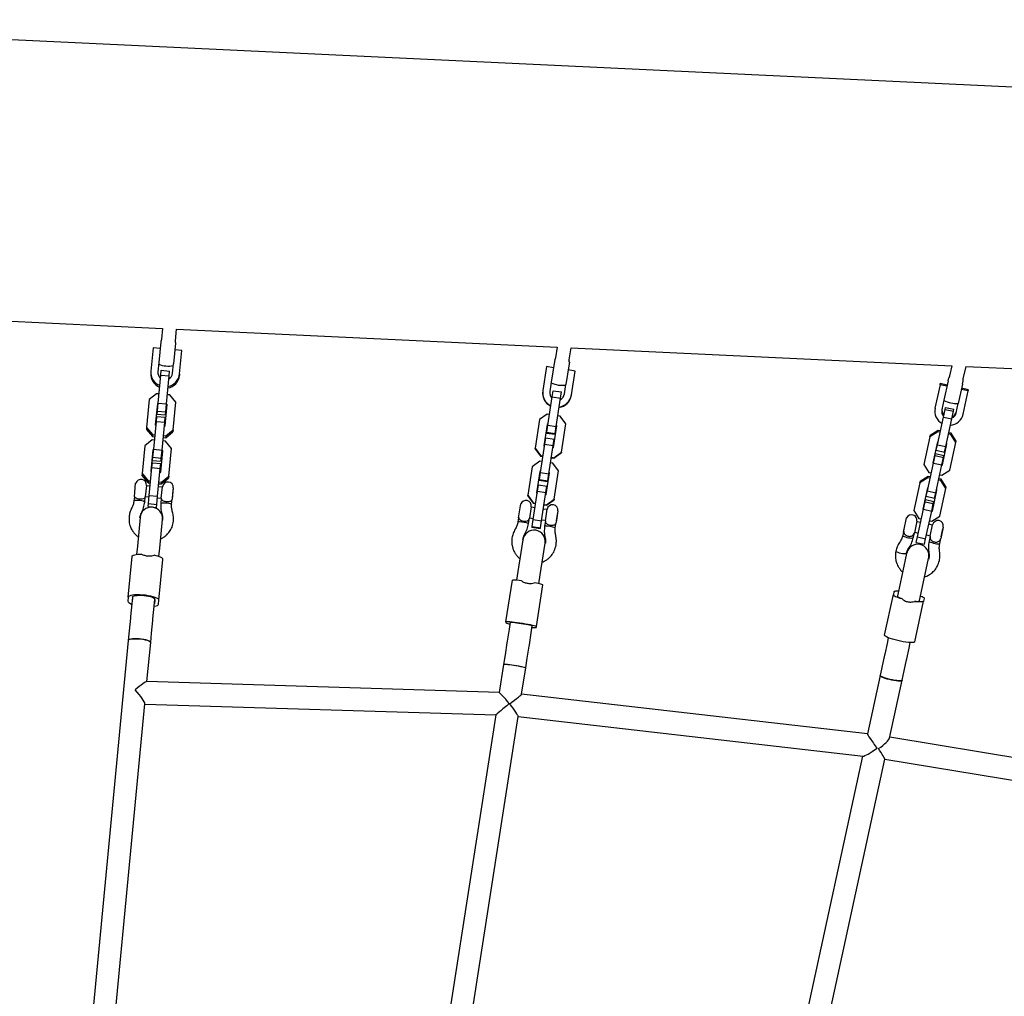
# Model space of a CAD drawing. Units: millimetres. Extents: x 16010 to 27765, y 42405 to 51244.
# Drawn here: x 21966 to 22666, y 46619 to 47313 of the extents above; entities that cross this region are included whole.
import ezdxf

# ---------------------------------------------------------------- set-up
doc = ezdxf.new("R2010")
doc.units = ezdxf.units.MM
doc.header["$LTSCALE"] = 200

msp = doc.modelspace()

# ---------------------------------------------------------------- linework, layer by layer
at = {"color": 7, "linetype": 'Continuous', "lineweight": 25}
for p, q in [((23348.64, 47233.45), (21656.67, 47313.49)), ((21643.36, 47113.89), (22067.06, 47093.85)), ((22067.06, 47093.85), (22066.31, 47086.04)), ((22076.27, 47085.08), (22077.06, 47093.38)), ((22077.02, 47093.38), (22347.82, 47080.57)), ((22065.89, 47084.21), (22064.48, 47069.51)), ((22065.94, 47084.77), (22065.89, 47084.21)), ((22076.34, 47083.2), (22074.93, 47068.51)), ((22076.39, 47083.77), (22076.34, 47083.2)), ((22060.46, 47080.03), (22058.86, 47063.33)), ((22065.44, 47079.55), (22060.46, 47080.03)), ((22080.87, 47078.08), (22075.89, 47078.55)), ((22079.27, 47061.38), (22080.87, 47078.08)), ((22347.82, 47080.57), (22346.63, 47072.89)), ((22356.51, 47071.36), (22357.87, 47080.1)), ((22357.83, 47080.1), (22628.57, 47067.29)), ((22064.48, 47069.51), (22063.84, 47062.86)), ((22074.29, 47061.86), (22074.93, 47068.51)), ((22345.96, 47070.17), (22343.69, 47055.6)), ((22346.15, 47071.4), (22345.96, 47070.17)), ((22356.33, 47068.56), (22354.07, 47053.99)), ((22356.52, 47069.78), (22356.33, 47068.56)), ((22058.86, 47063.33), (22058.75, 47062.17)), ((22065.88, 47060.54), (22066.22, 47064.04)), ((22066.22, 47064.04), (22072.19, 47063.46)), ((22071.85, 47059.97), (22072.19, 47063.46)), ((22079.27, 47061.38), (22079.16, 47060.22)), ((22340.34, 47066.61), (22337.7, 47049.59)), ((22345.28, 47065.84), (22340.34, 47066.61)), ((22360.6, 47063.46), (22355.66, 47064.23)), ((22357.96, 47046.44), (22360.6, 47063.46)), ((22628.57, 47067.29), (22627, 47060.08)), ((22636.77, 47057.96), (22638.7, 47066.81)), ((22638.67, 47066.81), (22909.39, 47054.01)), ((22063.98, 47040.71), (22065.88, 47060.54)), ((22065.88, 47060.54), (22071.85, 47059.97)), ((22069.95, 47040.14), (22071.85, 47059.97)), ((22343.69, 47055.6), (22342.64, 47048.82)), ((22620.25, 47053.74), (22620.42, 47054.52)), ((22625.31, 47053.46), (22620.42, 47054.52)), ((22625.96, 47056.45), (22622.96, 47042.67)), ((22625.96, 47056.45), (22626.45, 47058.73)), ((22636.22, 47054.23), (22636.71, 47056.5)), ((22337.7, 47049.59), (22337.66, 47049.31)), ((22344.33, 47045.05), (22345.02, 47049.48)), ((22345.02, 47049.48), (22350.95, 47048.56)), ((22350.26, 47044.13), (22350.95, 47048.56)), ((22353.02, 47047.21), (22354.07, 47053.99)), ((22620.25, 47053.74), (22616.63, 47037.1)), ((22625.14, 47052.68), (22620.25, 47053.74)), ((22636.22, 47054.23), (22633.22, 47040.44)), ((22640.28, 47049.39), (22635.4, 47050.45)), ((22640.45, 47050.17), (22635.57, 47051.23)), ((22636.67, 47032.75), (22640.28, 47049.39)), ((22640.28, 47049.39), (22640.45, 47050.17)), ((22057.69, 47043.19), (22055.79, 47023.36)), ((22062.87, 47047.34), (22057.69, 47043.19)), ((22064.6, 47047.18), (22062.87, 47047.34)), ((22063.43, 47035), (22063.98, 47040.71)), ((22063.98, 47040.65), (22063.43, 47040.21)), ((22063.98, 47040.71), (22069.95, 47040.14)), ((22072.31, 47046.44), (22070.57, 47046.6)), ((22076.6, 47041.38), (22072.31, 47046.44)), ((22074.7, 47021.55), (22076.6, 47041.38)), ((22341.19, 47024.84), (22344.33, 47045.05)), ((22344.33, 47045.05), (22350.26, 47044.13)), ((22347.12, 47023.92), (22350.26, 47044.13)), ((22357.96, 47046.44), (22357.91, 47046.17)), ((22622.96, 47042.67), (22621.52, 47036.04)), ((22631.78, 47033.81), (22633.22, 47040.44)), ((22063.43, 47040.21), (22061.99, 47025.2)), ((22063.22, 47032.79), (22063.43, 47035)), ((22063.84, 47039.25), (22063.3, 47038.82)), ((22063.43, 47035), (22069.41, 47034.43)), ((22068.96, 47024.53), (22070.4, 47039.55)), ((22069.2, 47032.22), (22069.41, 47034.43)), ((22069.41, 47034.43), (22069.95, 47040.14)), ((22070.27, 47038.15), (22069.81, 47038.68)), ((22070.4, 47039.55), (22069.95, 47040.08)), ((22622.67, 47030.75), (22623.83, 47036.08)), ((22623.83, 47036.08), (22624.15, 47037.56)), ((22623.83, 47036.08), (22629.7, 47034.81)), ((22624.15, 47037.56), (22630.02, 47036.28)), ((22628.54, 47029.48), (22629.7, 47034.81)), ((22629.7, 47034.81), (22630.02, 47036.28)), ((22060.83, 47007.8), (22062.73, 47027.63)), ((22062.73, 47027.63), (22063.06, 47031.13)), ((22062.73, 47027.63), (22068.7, 47027.06)), ((22063.06, 47031.13), (22069.04, 47030.56)), ((22063.22, 47032.79), (22069.2, 47032.22)), ((22066.8, 47007.23), (22068.7, 47027.06)), ((22068.7, 47027.06), (22069.04, 47030.56)), ((22335.25, 47028.92), (22332.11, 47008.71)), ((22340.68, 47032.88), (22335.25, 47028.92)), ((22342.4, 47032.62), (22340.68, 47032.88)), ((22350.05, 47031.43), (22348.33, 47031.7)), ((22354.02, 47026), (22350.05, 47031.43)), ((22618.38, 47010.99), (22622.67, 47030.75)), ((22622.67, 47030.75), (22628.54, 47029.48)), ((22624.24, 47009.71), (22628.54, 47029.48)), ((22055.79, 47023.36), (22055.66, 47021.97)), ((22055.66, 47021.97), (22059.95, 47016.91)), ((22055.79, 47023.36), (22060.09, 47018.31)), ((22061.99, 47025.2), (22062.45, 47024.67)), ((22068.42, 47024.09), (22068.96, 47024.53)), ((22069.39, 47016.01), (22074.57, 47020.16)), ((22069.53, 47017.4), (22074.7, 47021.55)), ((22074.7, 47021.55), (22074.57, 47020.16)), ((22340.8, 47025.55), (22338.42, 47010.24)), ((22340.34, 47019.36), (22340.42, 47019.89)), ((22340.34, 47019.36), (22346.27, 47018.44)), ((22340.42, 47019.89), (22341.19, 47024.84)), ((22340.42, 47019.89), (22346.35, 47018.97)), ((22341.32, 47025.63), (22340.75, 47025.22)), ((22341.37, 47025.96), (22340.8, 47025.55)), ((22341.19, 47024.84), (22347.12, 47023.92)), ((22345.34, 47009.17), (22347.71, 47024.47)), ((22346.35, 47018.97), (22347.12, 47023.92)), ((22347.66, 47024.14), (22347.25, 47024.71)), ((22347.71, 47024.47), (22347.3, 47025.04)), ((22350.89, 47005.79), (22354.02, 47026)), ((22618.62, 47020.32), (22612.98, 47016.74)), ((22618.83, 47021.25), (22613.18, 47017.67)), ((22618.62, 47020.32), (22618.83, 47021.25)), ((22620.33, 47019.95), (22618.62, 47020.32)), ((22620.53, 47020.88), (22618.83, 47021.25)), ((22628.1, 47019.24), (22626.39, 47019.61)), ((22059.71, 47014.44), (22054.54, 47010.28)), ((22061.45, 47014.27), (22059.71, 47014.44)), ((22060.09, 47018.31), (22059.95, 47016.91)), ((22059.95, 47016.91), (22061.69, 47016.74)), ((22060.09, 47018.31), (22061.82, 47018.14)), ((22069.16, 47013.53), (22067.42, 47013.7)), ((22067.66, 47016.17), (22069.39, 47016.01)), ((22067.79, 47017.57), (22069.53, 47017.4)), ((22073.45, 47008.47), (22069.16, 47013.53)), ((22069.53, 47017.4), (22069.39, 47016.01)), ((22339.12, 47011.51), (22339.81, 47015.94)), ((22339.81, 47015.94), (22345.74, 47015.02)), ((22345.05, 47010.59), (22345.74, 47015.02)), ((22346.27, 47018.44), (22346.35, 47018.97)), ((22612.98, 47016.74), (22608.68, 46996.98)), ((22612.98, 47016.74), (22613.18, 47017.67)), ((22618.32, 47013.07), (22615.07, 46998.1)), ((22618.91, 47013.45), (22618.32, 47013.07)), ((22627.89, 47018.31), (22626.19, 47018.68)), ((22627.25, 46992.94), (22631.55, 47012.71)), ((22627.89, 47018.31), (22628.1, 47019.24)), ((22631.55, 47012.71), (22627.89, 47018.31)), ((22631.75, 47013.64), (22628.1, 47019.24)), ((22631.55, 47012.71), (22631.75, 47013.64)), ((22054.54, 47010.28), (22052.64, 46990.46)), ((22060.28, 47007.31), (22058.84, 46992.29)), ((22060.69, 47006.35), (22060.15, 47005.91)), ((22060.28, 47002.09), (22060.83, 47007.8)), ((22060.82, 47007.74), (22060.28, 47007.31)), ((22060.83, 47007.8), (22066.8, 47007.23)), ((22065.81, 46991.62), (22067.25, 47006.64)), ((22066.26, 47001.52), (22066.8, 47007.23)), ((22067.11, 47005.24), (22066.66, 47005.78)), ((22067.25, 47006.64), (22066.8, 47007.17)), ((22071.55, 46988.65), (22073.45, 47008.47)), ((22332.11, 47008.71), (22332.06, 47008.38)), ((22332.06, 47008.38), (22336.03, 47002.96)), ((22332.11, 47008.71), (22336.08, 47003.28)), ((22335.98, 46991.3), (22339.12, 47011.51)), ((22338.42, 47010.24), (22338.84, 47009.67)), ((22339.12, 47011.51), (22345.05, 47010.59)), ((22341.91, 46990.38), (22345.05, 47010.59)), ((22344.77, 47008.75), (22345.34, 47009.17)), ((22345.4, 47001.5), (22350.83, 47005.46)), ((22345.46, 47001.83), (22350.89, 47005.79)), ((22350.89, 47005.79), (22350.83, 47005.46)), ((22617.54, 47007.14), (22618.38, 47010.99)), ((22617.54, 47007.14), (22623.41, 47005.86)), ((22618.38, 47010.99), (22624.24, 47009.71)), ((22621.91, 46996.62), (22625.16, 47011.58)), ((22623.41, 47005.86), (22624.24, 47009.71)), ((22625.16, 47011.58), (22624.78, 47012.17)), ((22060.07, 46999.89), (22060.28, 47002.09)), ((22060.07, 46999.89), (22066.04, 46999.31)), ((22060.28, 47002.09), (22066.26, 47001.52)), ((22066.04, 46999.31), (22066.26, 47001.52)), ((22335.47, 46999.34), (22330.04, 46995.37)), ((22337.19, 46999.07), (22335.47, 46999.34)), ((22336.08, 47003.28), (22336.03, 47002.96)), ((22336.03, 47002.96), (22337.75, 47002.69)), ((22336.08, 47003.28), (22337.8, 47003.02)), ((22343.68, 47001.77), (22345.4, 47001.5)), ((22343.73, 47002.1), (22345.46, 47001.83)), ((22345.46, 47001.83), (22345.4, 47001.5)), ((22615.27, 46999.03), (22615.65, 46998.45)), ((22615.55, 46997.95), (22616.71, 47003.28)), ((22616.71, 47003.28), (22617.03, 47004.75)), ((22616.71, 47003.28), (22622.57, 47002.01)), ((22617.03, 47004.75), (22622.89, 47003.48)), ((22621.41, 46996.68), (22622.57, 47002.01)), ((22622.57, 47002.01), (22622.89, 47003.48)), ((22057.68, 46974.9), (22059.58, 46994.72)), ((22058.84, 46992.29), (22059.29, 46991.76)), ((22059.58, 46994.72), (22059.91, 46998.22)), ((22059.58, 46994.72), (22065.55, 46994.15)), ((22059.91, 46998.22), (22065.89, 46997.65)), ((22063.65, 46974.32), (22065.55, 46994.15)), ((22065.27, 46991.19), (22065.81, 46991.62)), ((22065.55, 46994.15), (22065.89, 46997.65)), ((22330.04, 46995.37), (22326.9, 46975.16)), ((22335.59, 46992), (22333.21, 46976.69)), ((22336.11, 46992.09), (22335.54, 46991.67)), ((22336.16, 46992.42), (22335.59, 46992)), ((22342.51, 46990.93), (22342.09, 46991.5)), ((22344.84, 46997.88), (22343.12, 46998.15)), ((22348.82, 46992.46), (22344.84, 46997.88)), ((22345.68, 46972.25), (22348.82, 46992.46)), ((22608.68, 46996.98), (22612.34, 46991.38)), ((22611.25, 46978.19), (22615.55, 46997.95)), ((22612.34, 46991.38), (22614.04, 46991.01)), ((22615.07, 46998.1), (22615.45, 46997.51)), ((22615.55, 46997.95), (22621.41, 46996.68)), ((22617.12, 46976.91), (22621.41, 46996.68)), ((22621.32, 46996.24), (22621.91, 46996.62)), ((22621.52, 46997.17), (22622.11, 46997.55)), ((22621.6, 46989.36), (22627.25, 46992.94)), ((22052.64, 46990.46), (22052.51, 46989.06)), ((22052.51, 46989.06), (22056.8, 46984)), ((22052.64, 46990.46), (22056.93, 46985.4)), ((22056.93, 46985.4), (22056.8, 46984)), ((22056.93, 46985.4), (22058.67, 46985.23)), ((22064.64, 46984.66), (22066.38, 46984.5)), ((22066.24, 46983.1), (22071.42, 46987.25)), ((22066.38, 46984.5), (22066.24, 46983.1)), ((22066.38, 46984.5), (22071.55, 46988.65)), ((22071.55, 46988.65), (22071.42, 46987.25)), ((22335.13, 46985.82), (22335.22, 46986.34)), ((22335.13, 46985.82), (22341.06, 46984.9)), ((22335.22, 46986.34), (22335.98, 46991.3)), ((22335.22, 46986.34), (22341.14, 46985.42)), ((22335.98, 46991.3), (22341.91, 46990.38)), ((22340.13, 46975.62), (22342.51, 46990.93)), ((22341.06, 46984.9), (22341.14, 46985.42)), ((22341.14, 46985.42), (22341.91, 46990.38)), ((22342.45, 46990.6), (22342.04, 46991.17)), ((22611.5, 46987.52), (22605.85, 46983.94)), ((22605.85, 46983.94), (22606.05, 46984.87)), ((22611.7, 46988.45), (22606.05, 46984.87)), ((22611.5, 46987.52), (22611.7, 46988.45)), ((22613.2, 46987.15), (22611.5, 46987.52)), ((22613.4, 46988.08), (22611.7, 46988.45)), ((22620.77, 46985.51), (22619.06, 46985.88)), ((22620.97, 46986.44), (22619.27, 46986.81)), ((22619.9, 46989.73), (22621.6, 46989.36)), ((22620.77, 46985.51), (22620.97, 46986.44)), ((22624.42, 46979.91), (22620.77, 46985.51)), ((22624.62, 46980.84), (22620.97, 46986.44)), ((22047.07, 46973.92), (22047.4, 46977.36)), ((22047.4, 46977.36), (22048.01, 46983.73)), ((22048.09, 46983.68), (22048.01, 46983.73)), ((22055.62, 46982.14), (22054.85, 46974.02)), ((22058.32, 46981.59), (22055.6, 46981.85)), ((22056.8, 46984), (22058.54, 46983.84)), ((22067.01, 46980.76), (22064.29, 46981.02)), ((22064.51, 46983.26), (22066.24, 46983.1)), ((22066.27, 46972.93), (22067.04, 46981.04)), ((22074.74, 46980.31), (22073.96, 46972.19)), ((22074.34, 46975.39), (22074.68, 46979.02)), ((22074.68, 46979.02), (22074.62, 46979.09)), ((22330.78, 46957.75), (22333.91, 46977.96)), ((22333.91, 46977.96), (22334.6, 46982.39)), ((22333.91, 46977.96), (22339.84, 46977.04)), ((22334.6, 46982.39), (22340.53, 46981.47)), ((22339.84, 46977.04), (22340.53, 46981.47)), ((22605.85, 46983.94), (22601.56, 46964.18)), ((22611.19, 46980.27), (22607.94, 46965.3)), ((22610.42, 46974.34), (22611.25, 46978.19)), ((22611.79, 46980.64), (22611.19, 46980.27)), ((22611.25, 46978.19), (22617.12, 46976.91)), ((22614.78, 46963.81), (22618.03, 46978.78)), ((22618.03, 46978.78), (22617.65, 46979.37)), ((22620.12, 46960.14), (22624.42, 46979.91)), ((22624.42, 46979.91), (22624.62, 46980.84)), ((22047.07, 46973.92), (22046.79, 46971.01)), ((22054.49, 46970.28), (22054.85, 46974.02)), ((22054.86, 46974.19), (22057.59, 46973.93)), ((22057.13, 46969.18), (22057.68, 46974.9)), ((22057.68, 46974.9), (22063.65, 46974.32)), ((22063.1, 46968.61), (22063.65, 46974.32)), ((22063.56, 46973.36), (22066.28, 46973.1)), ((22066.27, 46972.93), (22065.91, 46969.18)), ((22073.6, 46968.45), (22073.96, 46972.19)), ((22074.07, 46973.29), (22074.14, 46973.35)), ((22074.14, 46973.35), (22074.34, 46975.39)), ((22326.9, 46975.16), (22326.85, 46974.83)), ((22326.85, 46974.83), (22330.82, 46969.41)), ((22326.9, 46975.16), (22330.87, 46969.74)), ((22333.21, 46976.69), (22333.63, 46976.12)), ((22336.7, 46956.83), (22339.84, 46977.04)), ((22339.56, 46975.2), (22340.13, 46975.62)), ((22340.2, 46967.95), (22345.63, 46971.92)), ((22340.25, 46968.28), (22345.68, 46972.25)), ((22345.68, 46972.25), (22345.63, 46971.92)), ((22608.42, 46965.15), (22609.58, 46970.48)), ((22609.58, 46970.48), (22609.9, 46971.95)), ((22609.58, 46970.48), (22615.44, 46969.2)), ((22609.9, 46971.95), (22615.76, 46970.68)), ((22610.42, 46974.34), (22616.28, 46973.06)), ((22615.44, 46969.2), (22615.76, 46970.68)), ((22616.28, 46973.06), (22617.12, 46976.91)), ((22056.92, 46966.98), (22057.13, 46969.18)), ((22056.92, 46966.98), (22062.89, 46966.41)), ((22057.13, 46969.18), (22063.1, 46968.61)), ((22062.89, 46966.41), (22063.1, 46968.61)), ((22320.81, 46961.79), (22321.92, 46968.95)), ((22322, 46968.88), (22321.92, 46968.95)), ((22329.43, 46966.91), (22328.16, 46958.74)), ((22332.09, 46966.2), (22329.39, 46966.62)), ((22330.87, 46969.74), (22330.82, 46969.41)), ((22330.82, 46969.41), (22332.54, 46969.14)), ((22330.87, 46969.74), (22332.6, 46969.47)), ((22340.72, 46964.86), (22338.02, 46965.28)), ((22338.47, 46968.22), (22340.2, 46967.95)), ((22338.52, 46968.55), (22340.25, 46968.28)), ((22339.5, 46956.98), (22340.76, 46965.15)), ((22340.25, 46968.28), (22340.2, 46967.95)), ((22348.4, 46963.96), (22347.13, 46955.79)), ((22601.56, 46964.18), (22605.21, 46958.58)), ((22604.13, 46945.39), (22608.42, 46965.15)), ((22607.94, 46965.3), (22608.33, 46964.71)), ((22608.14, 46966.23), (22608.53, 46965.64)), ((22608.42, 46965.15), (22614.28, 46963.87)), ((22609.99, 46944.11), (22614.28, 46963.87)), ((22614.19, 46963.44), (22614.78, 46963.81)), ((22614.28, 46963.87), (22615.44, 46969.2)), ((22614.39, 46964.37), (22614.98, 46964.75)), ((22051.17, 46959.33), (22049.21, 46938.93)), ((22052.08, 46962.48), (22052.06, 46962.41)), ((22065.14, 46937.41), (22067.09, 46957.81)), ((22320.39, 46959.07), (22319.93, 46956.11)), ((22320.39, 46959.07), (22320.81, 46961.79)), ((22327.57, 46954.93), (22328.16, 46958.74)), ((22328.21, 46959.02), (22330.91, 46958.6)), ((22330.01, 46952.8), (22330.78, 46957.75)), ((22330.78, 46957.75), (22336.7, 46956.83)), ((22335.94, 46951.87), (22336.7, 46956.83)), ((22336.84, 46957.68), (22339.54, 46957.26)), ((22339.5, 46956.98), (22338.9, 46953.17)), ((22347.32, 46956.99), (22347.4, 46957.05)), ((22347.4, 46957.05), (22347.64, 46958.6)), ((22347.64, 46958.6), (22348.27, 46962.68)), ((22348.27, 46962.68), (22348.22, 46962.76)), ((22594.65, 46951.06), (22596.38, 46959.03)), ((22596.46, 46958.96), (22596.38, 46959.03)), ((22603.75, 46956.54), (22602, 46948.46)), ((22605.21, 46958.58), (22606.91, 46958.21)), ((22612.77, 46956.93), (22614.48, 46956.56)), ((22614.48, 46956.56), (22620.12, 46960.14)), ((22329.93, 46952.27), (22330.01, 46952.8)), ((22329.93, 46952.27), (22335.85, 46951.35)), ((22330.01, 46952.8), (22335.94, 46951.87)), ((22335.85, 46951.35), (22335.94, 46951.87)), ((22346.54, 46951.98), (22347.13, 46955.79)), ((22594.26, 46949.26), (22594.65, 46951.06)), ((22594.26, 46949.26), (22594.35, 46949.29)), ((22606.36, 46955.68), (22603.69, 46956.26)), ((22614.9, 46953.82), (22612.23, 46954.4)), ((22613.2, 46946.02), (22614.96, 46954.11)), ((22622.51, 46952.46), (22620.76, 46944.38)), ((22621.32, 46946.66), (22622.31, 46951.19)), ((22622.31, 46951.19), (22622.25, 46951.27)), ((22323.5, 46943.47), (22319.98, 46920.83)), ((22594.26, 46949.26), (22593.64, 46946.42)), ((22601.2, 46944.78), (22602, 46948.46)), ((22602.06, 46948.74), (22604.73, 46948.16)), ((22603.29, 46941.53), (22604.13, 46945.39)), ((22604.13, 46945.39), (22609.99, 46944.11)), ((22609.15, 46940.26), (22609.99, 46944.11)), ((22610.59, 46946.89), (22613.27, 46946.31)), ((22613.2, 46946.02), (22612.4, 46942.35)), ((22619.96, 46940.71), (22620.76, 46944.38)), ((22621.02, 46945.57), (22621.1, 46945.63)), ((22621.1, 46945.63), (22621.32, 46946.66)), ((22049.21, 46938.93), (22048.64, 46933)), ((22064.57, 46931.47), (22065.14, 46937.41)), ((22335.79, 46918.38), (22339.31, 46941.01)), ((22603.29, 46941.53), (22609.15, 46940.26)), ((22042.71, 46902.49), (22045.49, 46931.53)), ((22064.61, 46900.39), (22067.39, 46929.43)), ((22596.45, 46933.59), (22591.1, 46908.97)), ((22596.29, 46932.86), (22596.35, 46933.79)), ((22596.49, 46933.77), (22596.45, 46933.59)), ((22596.51, 46933.9), (22596.49, 46933.77)), ((22606.73, 46905.58), (22612.08, 46930.19)), ((22612.18, 46930.15), (22611.92, 46929.46)), ((22612.08, 46930.19), (22612.12, 46930.37)), ((22612.12, 46930.37), (22612.15, 46930.5)), ((22311.39, 46885.03), (22315.98, 46914.63)), ((22319.98, 46920.83), (22319.01, 46914.58)), ((22334.82, 46912.13), (22335.79, 46918.38)), ((22333.13, 46881.65), (22337.72, 46911.25)), ((22591.1, 46908.97), (22589.91, 46903.5)), ((22042.71, 46902.49), (22042.44, 46899.7)), ((22045.74, 46902.67), (22045.27, 46897.8)), ((22045.69, 46902.2), (22045.43, 46899.41)), ((22061.2, 46896.28), (22061.67, 46901.14)), ((22061.62, 46900.68), (22061.35, 46897.89)), ((22064.34, 46897.6), (22064.61, 46900.39)), ((22580.76, 46875.5), (22587.04, 46904.45)), ((22587.45, 46906.31), (22587.04, 46904.45)), ((22590.38, 46905.68), (22589.98, 46903.81)), ((22605.54, 46900.1), (22606.73, 46905.58)), ((22605.61, 46900.41), (22606.02, 46902.28)), ((22608.95, 46901.64), (22608.54, 46899.78)), ((22045.27, 46897.8), (22044.41, 46888.77)), ((22060.34, 46887.25), (22061.2, 46896.28)), ((22602.25, 46870.83), (22608.54, 46899.78)), ((22044.3, 46887.61), (22043.43, 46878.57)), ((22044.41, 46888.77), (22044.3, 46887.61)), ((22060.22, 46886.08), (22060.34, 46887.25)), ((22059.36, 46877.05), (22060.22, 46886.08)), ((22311.39, 46885.03), (22311.28, 46884.37)), ((22313.6, 46879.72), (22312.27, 46871.15)), ((22314.37, 46884.68), (22313.6, 46879.72)), ((22329.41, 46877.26), (22330.18, 46882.22)), ((22333.02, 46880.99), (22333.13, 46881.65)), ((22043.43, 46878.57), (22042.78, 46871.77)), ((22058.71, 46870.24), (22059.36, 46877.05)), ((22328.08, 46868.7), (22329.41, 46877.26)), ((22583.43, 46873.69), (22582.57, 46869.7)), ((22042.78, 46871.77), (22012.26, 46553.03)), ((22056.05, 46842.45), (22058.71, 46870.24)), ((22312.11, 46870.14), (22310.78, 46861.57)), ((22312.27, 46871.15), (22312.11, 46870.14)), ((22326.59, 46859.12), (22327.92, 46867.68)), ((22327.92, 46867.68), (22328.08, 46868.7)), ((22582.57, 46869.7), (22580.91, 46862.06)), ((22596.54, 46858.67), (22598.2, 46866.31)), ((22598.2, 46866.31), (22599.07, 46870.3)), ((22310.78, 46861.57), (22309.7, 46854.64)), ((22325.51, 46852.18), (22326.59, 46859.12)), ((22580.74, 46861.28), (22579.08, 46853.64)), ((22580.91, 46862.06), (22580.74, 46861.28)), ((22596.37, 46857.88), (22596.54, 46858.67)), ((22309.7, 46854.64), (22306.6, 46834.65)), ((22322.6, 46833.43), (22325.51, 46852.18)), ((22579.08, 46853.64), (22577.6, 46846.86)), ((22594.71, 46850.24), (22596.37, 46857.88)), ((22577.6, 46846.86), (22568.55, 46805.2)), ((22593.24, 46843.46), (22594.71, 46850.24)), ((22306.64, 46834.65), (22055.88, 46842.45)), ((22584.3, 46802.31), (22593.24, 46843.46)), ((22568.55, 46805.21), (22322.6, 46833.44)), ((22028.22, 46551.88), (22054.54, 46826.77)), ((22054.52, 46826.49), (22304.13, 46818.72)), ((22304.13, 46818.72), (22260.67, 46538.84)), ((22276.61, 46537.23), (22320.16, 46817.69)), ((22320.15, 46817.61), (22565.44, 46789.47)), ((22824.07, 46763.41), (22584.44, 46802.96)), ((22565.14, 46789.5), (22505.64, 46515.65)), ((22521.28, 46512.28), (22581.04, 46787.33)), ((22581.04, 46787.31), (22821.59, 46747.6))]:
    msp.add_line(p, q, dxfattribs=at)
at = {"color": 7, "linetype": 'Continuous', "lineweight": 25, "flags": 128}
for points in [[(22046.8, 46971.02), (22046.86, 46971.15), (22047.25, 46971.38), (22047.98, 46971.54)], [(22047.23, 46974.23), (22047.41, 46973.76), (22048.14, 46973.19), (22048.23, 46973.14), (22049.1, 46972.82), (22050.13, 46972.6), (22051.28, 46972.47), (22052.52, 46972.48), (22053.69, 46972.7), (22054.44, 46973.12), (22054.85, 46974.01), (22054.85, 46974.02), (22054.85, 46974.02)], [(22047.98, 46971.54), (22048.97, 46971.61), (22050.12, 46971.59), (22051.33, 46971.48), (22052.47, 46971.28), (22053.42, 46971.02), (22054.11, 46970.73), (22054.46, 46970.42), (22054.49, 46970.27)], [(22065.91, 46969.18), (22065.97, 46969.32), (22066.37, 46969.55), (22067.09, 46969.71), (22068.08, 46969.78), (22069.24, 46969.76), (22070.44, 46969.65), (22071.58, 46969.45), (22072.54, 46969.19), (22073.22, 46968.9), (22073.57, 46968.59), (22073.6, 46968.45)], [(22320.55, 46959.23), (22320.68, 46958.59), (22321.33, 46957.77), (22321.42, 46957.7), (22322.25, 46957.2), (22323.25, 46956.86), (22324.4, 46956.66), (22325.65, 46956.67), (22326.85, 46956.98), (22327.65, 46957.56), (22328.16, 46958.73), (22328.16, 46958.74), (22328.16, 46958.74)], [(22593.64, 46946.42), (22593.67, 46946.32), (22593.99, 46946.06), (22594.66, 46945.76)], [(22594.66, 46945.76), (22595.59, 46945.44), (22596.7, 46945.14), (22597.88, 46944.88), (22599.02, 46944.69), (22600, 46944.6), (22600.73, 46944.6), (22601.13, 46944.7), (22601.2, 46944.78)], [(22612.4, 46942.35), (22612.43, 46942.24), (22612.76, 46941.98), (22613.42, 46941.68), (22614.35, 46941.36), (22615.46, 46941.06), (22616.64, 46940.8), (22617.78, 46940.62), (22618.76, 46940.52), (22619.49, 46940.52), (22619.89, 46940.62), (22619.96, 46940.71)], [(22588.77, 46935.28), (22588.91, 46935.06), (22589.41, 46934.79), (22590.22, 46934.49), (22591.26, 46934.19), (22592.43, 46933.93), (22593.61, 46933.73), (22594.68, 46933.61), (22595.55, 46933.58), (22596.12, 46933.64), (22596.35, 46933.79)], [(22045.49, 46931.53), (22045.63, 46931.88), (22046, 46932.2), (22046.58, 46932.49), (22047.35, 46932.74), (22048.31, 46932.94), (22049.44, 46933.1), (22050.7, 46933.2), (22052.09, 46933.24)], [(22067.39, 46929.43), (22067.31, 46929.8), (22067.02, 46930.19), (22066.51, 46930.58), (22065.79, 46930.97), (22064.89, 46931.36), (22063.81, 46931.72), (22062.59, 46932.06), (22061.24, 46932.36)], [(22064.61, 46900.39), (22064.47, 46900.88), (22063.96, 46901.39), (22063.1, 46901.9), (22061.92, 46902.39), (22060.45, 46902.85), (22058.76, 46903.26), (22056.89, 46903.62), (22054.91, 46903.89), (22052.89, 46904.09), (22050.9, 46904.19), (22049, 46904.2), (22047.25, 46904.12), (22045.73, 46903.94), (22044.48, 46903.68), (22043.54, 46903.34), (22042.94, 46902.94), (22042.71, 46902.49)], [(22045.74, 46902.67), (22045.78, 46902.83), (22046.14, 46903.18), (22046.84, 46903.48), (22047.85, 46903.71), (22049.12, 46903.86), (22050.59, 46903.92), (22052.2, 46903.89), (22053.88, 46903.77), (22055.55, 46903.57), (22057.14, 46903.29), (22058.58, 46902.95), (22059.79, 46902.57), (22060.74, 46902.15), (22061.37, 46901.73), (22061.65, 46901.31), (22061.67, 46901.14)], [(22587.04, 46904.45), (22587.1, 46904.18), (22587.37, 46903.87), (22587.86, 46903.53), (22588.54, 46903.16), (22589.42, 46902.76), (22590.46, 46902.35), (22591.65, 46901.94), (22592.97, 46901.53)], [(22590.64, 46906.85), (22590.31, 46906.86), (22589.35, 46906.87), (22588.57, 46906.81), (22587.99, 46906.7), (22587.61, 46906.53), (22587.45, 46906.31)], [(22606.27, 46903.45), (22606.58, 46903.33), (22607.45, 46902.93), (22608.14, 46902.56), (22608.62, 46902.22), (22608.89, 46901.91), (22608.95, 46901.64)], [(22042.44, 46899.7), (22042.58, 46899.21), (22043.09, 46898.7), (22043.95, 46898.19), (22045.13, 46897.7), (22045.26, 46897.65)], [(22061.19, 46896.13), (22061.32, 46896.15), (22062.57, 46896.41), (22063.51, 46896.75), (22064.11, 46897.15), (22064.34, 46897.6)], [(22608.54, 46899.78), (22608.38, 46899.56), (22608, 46899.39), (22607.42, 46899.28), (22606.64, 46899.22), (22605.69, 46899.23), (22604.57, 46899.29), (22603.31, 46899.41), (22601.95, 46899.58)], [(22333.13, 46881.65), (22332.96, 46881.79), (22332.43, 46881.98), (22331.55, 46882.22), (22330.35, 46882.5), (22328.88, 46882.81), (22327.19, 46883.13), (22325.32, 46883.46), (22323.35, 46883.79), (22321.35, 46884.1), (22319.37, 46884.38), (22317.5, 46884.63), (22315.78, 46884.84), (22314.29, 46884.99), (22313.06, 46885.09), (22312.16, 46885.13), (22311.59, 46885.11), (22311.39, 46885.03)], [(22314.37, 46884.68), (22314.4, 46884.71), (22314.74, 46884.75), (22315.41, 46884.74), (22316.39, 46884.66), (22317.63, 46884.53), (22319.08, 46884.36), (22320.68, 46884.14), (22322.34, 46883.89), (22324, 46883.62), (22325.59, 46883.35), (22327.02, 46883.07), (22328.25, 46882.82), (22329.2, 46882.59), (22329.85, 46882.41), (22330.16, 46882.26), (22330.18, 46882.22)], [(22042.78, 46871.77), (22042.87, 46872), (22043.31, 46872.35), (22044.1, 46872.64), (22045.2, 46872.86), (22046.56, 46872.98), (22048.11, 46873.02), (22049.79, 46872.96), (22051.51, 46872.81), (22053.2, 46872.57), (22054.77, 46872.26)], [(22058.71, 46870.24), (22058.68, 46870.45), (22058.35, 46870.88), (22057.66, 46871.31), (22056.65, 46871.73), (22055.36, 46872.12), (22053.86, 46872.45), (22052.21, 46872.72), (22050.49, 46872.91), (22048.78, 46873), (22047.17, 46873.01), (22045.72, 46872.92), (22044.51, 46872.74), (22043.59, 46872.48), (22043, 46872.15), (22042.78, 46871.77), (22042.78, 46871.77)], [(22054.77, 46872.26), (22056.16, 46871.89), (22057.29, 46871.49), (22058.11, 46871.05), (22058.59, 46870.62), (22058.71, 46870.24)], [(22602.25, 46870.83), (22602, 46870.56), (22601.39, 46870.37), (22600.45, 46870.28), (22599.2, 46870.29), (22597.69, 46870.4), (22595.96, 46870.6), (22594.09, 46870.89), (22592.13, 46871.25), (22590.14, 46871.68), (22588.21, 46872.16), (22586.38, 46872.68), (22584.73, 46873.21), (22583.31, 46873.74), (22582.17, 46874.25), (22581.35, 46874.73), (22580.87, 46875.15), (22580.76, 46875.5)], [(22325.51, 46852.18), (22325.48, 46852.24), (22325.12, 46852.39), (22324.42, 46852.58), (22323.4, 46852.82), (22322.1, 46853.08), (22320.6, 46853.36), (22318.96, 46853.64), (22317.25, 46853.91), (22315.56, 46854.16), (22313.97, 46854.37), (22312.54, 46854.54), (22311.36, 46854.65), (22310.46, 46854.71), (22309.9, 46854.7), (22309.7, 46854.64), (22309.7, 46854.64)], [(22577.6, 46846.86), (22577.64, 46846.67), (22577.99, 46846.32), (22578.69, 46845.92), (22579.7, 46845.48), (22580.98, 46845.02), (22582.47, 46844.57), (22584.1, 46844.15), (22585.79, 46843.78), (22587.46, 46843.47), (22589.03, 46843.24)], [(22593.24, 46843.46), (22593.16, 46843.33), (22592.74, 46843.15), (22591.98, 46843.06), (22590.91, 46843.07), (22589.58, 46843.17), (22588.06, 46843.37), (22586.42, 46843.65), (22584.73, 46844.01), (22583.07, 46844.41), (22581.52, 46844.85), (22580.15, 46845.31), (22579.03, 46845.76), (22578.21, 46846.18), (22577.73, 46846.55), (22577.6, 46846.86), (22577.6, 46846.86)], [(22589.03, 46843.24), (22590.44, 46843.1), (22591.61, 46843.05), (22592.49, 46843.1), (22593.05, 46843.25), (22593.24, 46843.46)]]:
    msp.add_lwpolyline(points, dxfattribs=at)
at = {"color": 7, "linetype": 'Continuous', "lineweight": 25}
for centre, radius, start, end in [((22068.76, 47061.33), 10.04, 175.17847, 248.40788), ((22068.87, 47062.49), 10.04, 175.17847, 248.40788), ((22068.89, 47062.4), 5.07, 174.80942, 230.73185), ((22071.33, 47086.01), 19, 248.48935, 280.57023), ((22069.33, 47062.42), 10, 280.4772, 354.05561), ((22069.25, 47062.36), 5.07, 298.32773, 354.25016), ((22069.22, 47061.25), 10, 280.4772, 354.05561), ((22351.6, 47072.31), 19, 245.13309, 277.21398), ((22347.77, 47047.75), 10.24, 171.20858, 244.20469), ((22347.82, 47048.02), 10.24, 171.20858, 244.20469), ((22347.82, 47048.02), 5.24, 171.18845, 226.38156), ((22347.8, 47047.74), 10.24, 278.13285, 351.14801), ((22347.84, 47048.02), 10.24, 278.13285, 351.14801), ((22347.84, 47048.01), 5.24, 295.96551, 351.15862), ((22631.95, 47059.32), 19, 241.70105, 273.78194), ((22626.57, 47035), 10.15, 168.03395, 241.13361), ((22626.57, 47034.95), 5.17, 167.86662, 223.37108), ((22626.74, 47035.73), 5.17, 167.86662, 223.37108), ((22626.73, 47034.92), 5.17, 292.11191, 347.61637), ((22626.9, 47035.7), 5.17, 292.11191, 347.61637), ((22626.77, 47034.94), 10.13, 274.27023, 347.52818), ((22051.78, 46982.51), 3.87, 354.52979, 162.35899), ((22070.89, 46980.67), 3.86, 354.52979, 174.52979), ((22325.61, 46967.5), 3.87, 351.17353, 159.00274), ((22059.13, 46958.57), 8, 354.52979, 174.52979), ((22344.58, 46964.55), 3.87, 351.17353, 171.17353), ((22599.97, 46957.36), 3.87, 347.74149, 155.5707), ((22618.74, 46953.28), 3.86, 347.74149, 167.74149), ((22320.45, 46953.69), 2.48, 75.47905, 102.10675), ((22318.96, 46925.55), 30.61, 73.66305, 86.0402), ((22331.4, 46942.24), 8, 351.17353, 171.17353), ((22338.91, 46928.04), 25.12, 72.3266, 90.0249), ((22598.22, 46949.28), 3.87, 336.66248, 347.74149), ((22616.98, 46945.2), 3.87, 167.74149, 178.88022), ((22616.98, 46945.2), 3.86, 336.35863, 347.74149), ((22604.33, 46932.2), 8, 347.74149, 167.74149), ((22317.6, 46890.93), 23.75, 78.35427, 93.91168), ((22328.99, 46889.17), 23.75, 68.43539, 83.9928), ((22316.01, 46894.79), 11.45, 245.60415, 260.81011), ((22331.65, 46890.68), 9.78, 260.23132, 278.04856), ((22308.93, 46799.24), 55.4, 76.91709, 89.20072), ((22320.21, 46839.71), 13.56, 66.95901, 84.65514)]:
    msp.add_arc(centre, radius, start, end, dxfattribs=at)
for centre, major_axis, ratio, start_param, end_param in [((22597.73, 46901.8), (7.82, -1.7), 0.19417, 3.141593, 4.100458), ((22597.73, 46901.8), (7.82, -1.7), 0.19417, 5.32432, 6.283185), ((22047.27, 46834.72), (8.73, 7.69), 0.094452, 0.100397, 1.43802), ((22047.27, 46834.72), (-7.18, 8.16), 0.142448, 3.274369, 4.812786), ((22313.42, 46826.44), (-6.81, 8.21), 0.05213, 4.716335, 6.237133), ((22313.42, 46826.44), (9.18, 7), 0.017096, 4.782075, 6.300973), ((22313.42, 46826.44), (9.29, 7.71), 0.003488, 1.524744, 3.145538), ((22313.42, 46826.44), (-6.71, 8.8), 0.072634, 3.211279, 4.694601), ((22574.83, 46796.44), (-6.28, 8.77), 0.035264, 0.031901, 1.707502), ((22574.83, 46796.44), (9.4, 6.39), 0.19835, 4.750952, 6.077535), ((22574.83, 46796.44), (9.6, 6.88), 0.124489, 3.278298, 4.680488), ((22574.83, 46796.44), (-6.2, 9.13), 0.040576, 3.180156, 4.506738)]:
    msp.add_ellipse(centre, major_axis=major_axis, ratio=ratio, start_param=start_param, end_param=end_param, dxfattribs=at)
for points, knots in [([(22066.31, 47086.04), (22066.31, 47086.03), (22066.31, 47085.84), (22066.23, 47085.52), (22066.16, 47085.23), (22066.06, 47084.98), (22066.02, 47084.87), (22065.92, 47084.75), (22065.91, 47084.73)], [0, 0, 0, 0, 0.003827, 0.219021, 0.400597, 0.564226, 0.920895, 1, 1, 1, 1]), ([(22076.42, 47083.73), (22076.39, 47083.8), (22076.32, 47083.94), (22076.28, 47084.14), (22076.25, 47084.48), (22076.23, 47084.85), (22076.27, 47085.07), (22076.27, 47085.09)], [0, 0, 0, 0, 0.250562, 0.528667, 0.751128, 0.975008, 1, 1, 1, 1]), ([(22346.62, 47072.89), (22346.6, 47072.75), (22346.55, 47072.4), (22346.39, 47071.92), (22346.2, 47071.5), (22346.12, 47071.34), (22346.08, 47071.28)], [0, 0, 0, 0, 0.224949, 0.563678, 0.824663, 1, 1, 1, 1]), ([(22356.55, 47069.66), (22356.54, 47069.7), (22356.51, 47069.8), (22356.46, 47070.25), (22356.43, 47070.79), (22356.51, 47071.2), (22356.53, 47071.35)], [0, 0, 0, 0, 0.123902, 0.347198, 0.750666, 1, 1, 1, 1]), ([(22626.99, 47060.09), (22626.96, 47059.93), (22626.88, 47059.6), (22626.72, 47059.21), (22626.59, 47058.95), (22626.49, 47058.78), (22626.43, 47058.7), (22626.42, 47058.68)], [0, 0, 0, 0, 0.223148, 0.461203, 0.649327, 0.919255, 1, 1, 1, 1]), ([(22636.72, 47056.44), (22636.71, 47056.52), (22636.68, 47056.68), (22636.66, 47056.99), (22636.68, 47057.46), (22636.75, 47057.8), (22636.79, 47057.96)], [0, 0, 0, 0, 0.257639, 0.537914, 0.776499, 1, 1, 1, 1]), ([(22046.79, 46971.02), (22046.64, 46970.13), (22046.34, 46968.35), (22045.56, 46966.72), (22045.16, 46965.9)], [0, 0, 0, 0, 0.499885, 1, 1, 1, 1]), ([(22066.27, 46972.93), (22066.26, 46972.92), (22066.23, 46972.57), (22066.34, 46972.02), (22067.08, 46971.39), (22068.14, 46970.97), (22069.19, 46970.76), (22070.16, 46970.65), (22071.09, 46970.61), (22072.14, 46970.69), (22073.02, 46970.91), (22073.66, 46971.31), (22073.9, 46971.78), (22073.95, 46972.11), (22073.96, 46972.19), (22073.96, 46972.19)], [0, 0, 0, 0, 0.000907, 0.150089, 0.259984, 0.370517, 0.465782, 0.499607, 0.583917, 0.668085, 0.755838, 0.854225, 0.968642, 0.999093, 1, 1, 1, 1]), ([(22045.16, 46965.9), (22044.69, 46964.88), (22043.75, 46962.86), (22043.44, 46960.66), (22043.29, 46959.55)], [0, 0, 0, 0, 0.49992, 1, 1, 1, 1]), ([(22052.06, 46962.41), (22052.65, 46963.67), (22053.83, 46966.18), (22054.27, 46968.91), (22054.49, 46970.27)], [0, 0, 0, 0, 0.499937, 1, 1, 1, 1]), ([(22065.91, 46969.18), (22065.86, 46967.8), (22065.78, 46965.03), (22066.46, 46962.34), (22066.8, 46961)], [0, 0, 0, 0, 0.500063, 1, 1, 1, 1]), ([(22074.23, 46963.12), (22074, 46963.99), (22073.54, 46965.74), (22073.58, 46967.55), (22073.6, 46968.45)], [0, 0, 0, 0, 0.500115, 1, 1, 1, 1]), ([(22043.29, 46959.55), (22043.27, 46958.15), (22043.24, 46955.52), (22044.39, 46952.05), (22045.86, 46949.46), (22047.24, 46947.77), (22048.35, 46946.71), (22049.13, 46946.04), (22049.63, 46945.69), (22049.84, 46945.54)], [0, 0, 0, 0, 0.259379, 0.486884, 0.669882, 0.809883, 0.887498, 0.952646, 1, 1, 1, 1]), ([(22050.99, 46958.97), (22051.09, 46959.56), (22051.27, 46960.76), (22051.8, 46961.86), (22052.06, 46962.41)], [0, 0, 0, 0, 0.499809, 1, 1, 1, 1]), ([(22065.77, 46944.01), (22066.01, 46944.12), (22066.56, 46944.37), (22067.46, 46944.88), (22068.75, 46945.72), (22070.43, 46947.1), (22072.37, 46949.37), (22074.15, 46952.56), (22074.62, 46955.15), (22074.87, 46956.53)], [0, 0, 0, 0, 0.047354, 0.112502, 0.190117, 0.330118, 0.513116, 0.740621, 1, 1, 1, 1]), ([(22066.8, 46961), (22066.95, 46960.41), (22067.26, 46959.23), (22067.21, 46958.02), (22067.19, 46957.41)], [0, 0, 0, 0, 0.500191, 1, 1, 1, 1]), ([(22074.87, 46956.53), (22074.93, 46957.64), (22075.04, 46959.86), (22074.5, 46962.03), (22074.23, 46963.11)], [0, 0, 0, 0, 0.5000801, 1, 1, 1, 1]), ([(22339.5, 46956.98), (22339.5, 46956.98), (22339.43, 46956.53), (22339.48, 46955.79), (22340.14, 46954.87), (22341.15, 46954.23), (22342.18, 46953.9), (22343.13, 46953.72), (22344.07, 46953.65), (22345.13, 46953.77), (22346.04, 46954.08), (22346.74, 46954.65), (22347.03, 46955.27), (22347.12, 46955.7), (22347.13, 46955.79), (22347.13, 46955.79)], [0, 0, 0, 0, 0.000907, 0.150089, 0.259984, 0.370517, 0.465782, 0.499607, 0.583917, 0.668085, 0.755838, 0.854225, 0.968642, 0.999093, 1, 1, 1, 1]), ([(22317.96, 46950.89), (22317.43, 46949.89), (22316.38, 46947.89), (22315.93, 46945.67), (22315.71, 46944.57)], [0, 0, 0, 0, 0.499995, 1, 1, 1, 1]), ([(22319.93, 46956.11), (22319.72, 46955.2), (22319.3, 46953.37), (22318.41, 46951.72), (22317.96, 46950.89)], [0, 0, 0, 0, 0.499994, 1, 1, 1, 1]), ([(22324.68, 46947.07), (22325.34, 46948.31), (22326.66, 46950.8), (22327.27, 46953.55), (22327.57, 46954.93)], [0, 0, 0, 0, 0.499996, 1, 1, 1, 1]), ([(22338.9, 46953.17), (22338.78, 46951.76), (22338.52, 46948.96), (22339.02, 46946.19), (22339.28, 46944.8)], [0, 0, 0, 0, 0.500004, 1, 1, 1, 1]), ([(22346.84, 46946.41), (22346.66, 46947.33), (22346.31, 46949.18), (22346.46, 46951.05), (22346.54, 46951.98)], [0, 0, 0, 0, 0.500006, 1, 1, 1, 1]), ([(22594.4, 46949.33), (22594.4, 46949.04), (22594.39, 46948.36), (22594.76, 46947.7), (22595.27, 46947.09), (22595.81, 46946.61), (22596.82, 46946.11), (22598, 46945.83), (22599.32, 46945.83), (22600.52, 46946.25), (22601.37, 46946.91), (22601.59, 46947.53), (22601.68, 46947.78)], [0, 0, 0, 0, 0.095574, 0.230046, 0.242618, 0.34278, 0.439194, 0.538994, 0.651445, 0.781918, 0.911637, 1, 1, 1, 1]), ([(22315.71, 46944.57), (22315.61, 46943.32), (22315.42, 46941), (22316.06, 46937.87), (22316.97, 46935.5), (22318.08, 46933.53), (22319.44, 46931.65), (22320.73, 46930.55), (22321.4, 46929.97)], [0, 0, 0, 0, 0.228054, 0.423876, 0.577471, 0.691416, 0.837774, 1, 1, 1, 1]), ([(22323.37, 46943.53), (22323.5, 46944.15), (22323.77, 46945.39), (22324.37, 46946.51), (22324.68, 46947.07)], [0, 0, 0, 0, 0.499991, 1, 1, 1, 1]), ([(22339.28, 46944.8), (22339.4, 46944.18), (22339.64, 46942.93), (22339.51, 46941.67), (22339.45, 46941.04)], [0, 0, 0, 0, 0.5000089, 1, 1, 1, 1]), ([(22347.06, 46939.7), (22347.19, 46940.82), (22347.43, 46943.07), (22347.04, 46945.3), (22346.84, 46946.41)], [0, 0, 0, 0, 0.500005, 1, 1, 1, 1]), ([(22593.64, 46946.43), (22593.38, 46945.54), (22592.86, 46943.77), (22591.88, 46942.2), (22591.39, 46941.42)], [0, 0, 0, 0, 0.49995, 1, 1, 1, 1]), ([(22597.85, 46937.17), (22598.58, 46938.36), (22600.05, 46940.75), (22600.81, 46943.44), (22601.2, 46944.78)], [0, 0, 0, 0, 0.499971, 1, 1, 1, 1]), ([(22612.4, 46942.35), (22612.19, 46940.96), (22611.78, 46938.2), (22612.12, 46935.42), (22612.29, 46934.03)], [0, 0, 0, 0, 0.500029, 1, 1, 1, 1]), ([(22613.21, 46945.28), (22613.18, 46945.01), (22613.13, 46944.35), (22613.63, 46943.4), (22614.55, 46942.53), (22615.54, 46942.07), (22616.48, 46941.82), (22617.41, 46941.72), (22618.51, 46941.87), (22619.46, 46942.3), (22620.15, 46942.9), (22620.38, 46943.45), (22620.47, 46943.67)], [0, 0, 0, 0, 0.088086, 0.217694, 0.348054, 0.460408, 0.500301, 0.599734, 0.699001, 0.802494, 0.91853, 1, 1, 1, 1]), ([(22337.21, 46927.5), (22337.43, 46927.58), (22338.23, 46927.84), (22339.68, 46928.65), (22341.74, 46930.06), (22343.97, 46932.33), (22346.07, 46935.59), (22346.72, 46938.28), (22347.06, 46939.7)], [0, 0, 0, 0, 0.041379, 0.155106, 0.301742, 0.496966, 0.734115, 1, 1, 1, 1]), ([(22588.77, 46935.28), (22588.59, 46934.05), (22588.27, 46931.76), (22588.73, 46928.62), (22589.5, 46926.22), (22590.5, 46924.19), (22591.75, 46922.26), (22592.96, 46921.09), (22593.6, 46920.48)], [0, 0, 0, 0, 0.2284557, 0.4245598, 0.5783161, 0.6923352, 0.8387251, 1, 1, 1, 1]), ([(22591.39, 46941.42), (22590.8, 46940.46), (22589.63, 46938.54), (22589.05, 46936.37), (22588.77, 46935.28)], [0, 0, 0, 0, 0.499963, 1, 1, 1, 1]), ([(22596.35, 46933.79), (22596.52, 46934.39), (22596.85, 46935.59), (22597.51, 46936.64), (22597.85, 46937.17)], [0, 0, 0, 0, 0.499919, 1, 1, 1, 1]), ([(22619.93, 46935.22), (22619.81, 46936.13), (22619.57, 46937.97), (22619.83, 46939.79), (22619.96, 46940.71)], [0, 0, 0, 0, 0.50005, 1, 1, 1, 1]), ([(22052.09, 46933.24), (22052.81, 46932.91), (22054.27, 46932.26), (22056.91, 46931.89), (22059.32, 46931.87), (22060.67, 46932.22), (22061.24, 46932.36)], [0, 0, 0, 0, 0.266006, 0.531719, 0.802227, 1, 1, 1, 1]), ([(22609.23, 46917.07), (22609.44, 46917.13), (22610.26, 46917.34), (22611.75, 46918.05), (22613.88, 46919.32), (22616.24, 46921.43), (22618.53, 46924.53), (22619.34, 46927.16), (22619.77, 46928.54)], [0, 0, 0, 0, 0.040409, 0.154122, 0.300807, 0.496193, 0.733657, 1, 1, 1, 1]), ([(22612.29, 46934.03), (22612.38, 46933.41), (22612.54, 46932.18), (22612.35, 46930.95), (22612.25, 46930.33)], [0, 0, 0, 0, 0.500081, 1, 1, 1, 1]), ([(22619.77, 46928.54), (22619.96, 46929.65), (22620.34, 46931.87), (22620.07, 46934.1), (22619.93, 46935.21)], [0, 0, 0, 0, 0.500037, 1, 1, 1, 1]), ([(22322.4, 46914.19), (22323.1, 46913.77), (22324.49, 46912.91), (22327.1, 46912.34), (22329.52, 46912.25), (22330.9, 46912.62), (22331.48, 46912.78)], [0, 0, 0, 0, 0.266006, 0.531719, 0.802227, 1, 1, 1, 1]), ([(22592.97, 46901.53), (22593.62, 46901.01), (22594.94, 46899.95), (22597.5, 46899.18), (22599.93, 46899.02), (22601.35, 46899.42), (22601.95, 46899.58)], [0, 0, 0, 0, 0.266006, 0.531719, 0.802227, 1, 1, 1, 1])]:
    msp.add_open_spline(points, degree=3, knots=knots, dxfattribs=at)

doc.saveas('drawing.dxf')
